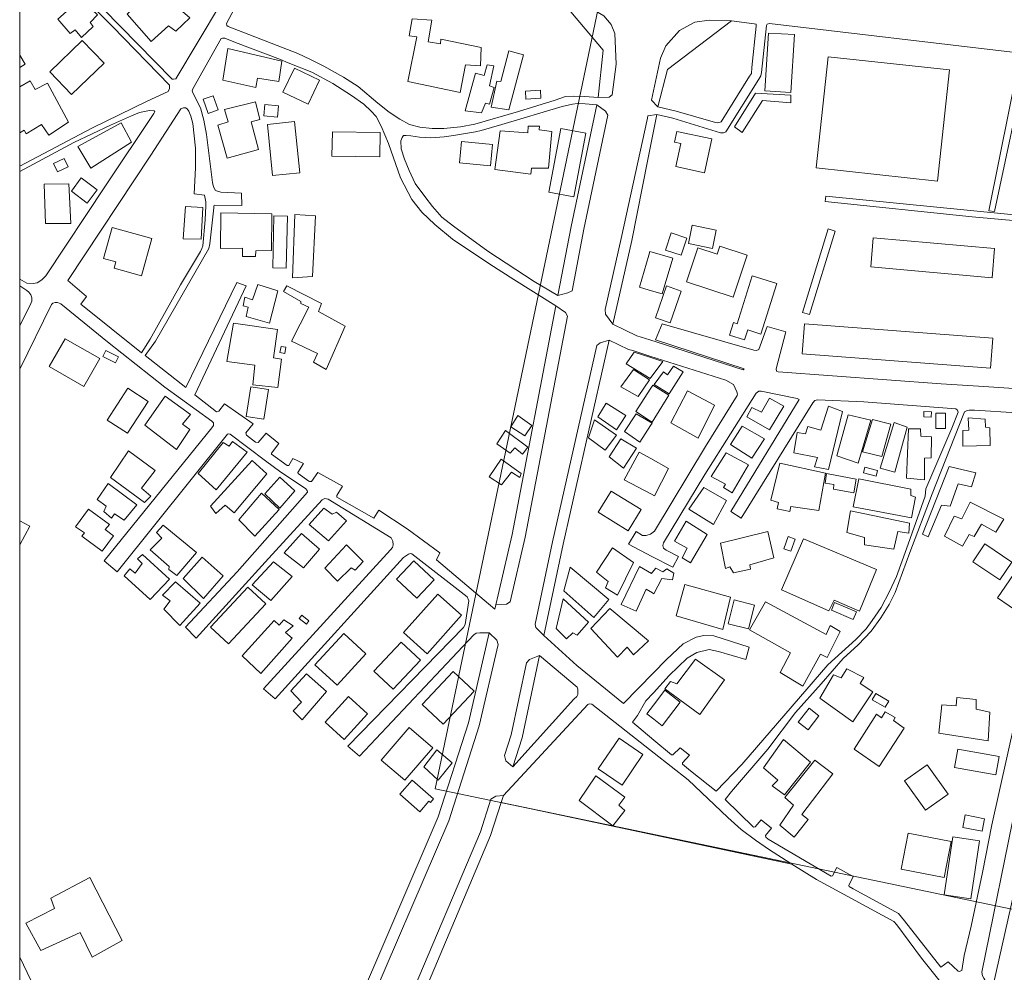
# Model space of a CAD drawing. Units: millimetres. Extents: x -238467 to 4571107, y 11851 to 3916822.
# Drawn here: x 247226 to 508573, y 3257127 to 3510020 of the extents above; entities that cross this region are included whole.
import ezdxf

# ---------------------------------------------------------------- set-up
doc = ezdxf.new("R2010")
doc.units = ezdxf.units.MM
doc.header["$LTSCALE"] = 5
doc.layers.get('0').update_dxf_attribs({"lineweight": 5})
doc.layers.get('Defpoints').update_dxf_attribs({"lineweight": 5})
for name, color, linetype, lineweight in [('015道路縁(真幅道路)', 8, 'Continuous', 5), ('018道路縁(庭園路等)', 8, 'Continuous', 5), ('020道路構成線(歩道)', 8, 'Continuous', 5), ('024建物外周(普通建物)', 30, 'Continuous', 5), ('025建物外周(堅ろう建物)', 30, 'Continuous', 5), ('026建物外周(普通無壁舎)', 30, 'Continuous', 5)]:
    doc.layers.add(name, color=color, linetype=linetype, lineweight=lineweight)

msp = doc.modelspace()

# ---------------------------------------------------------------- linework, layer by layer
at = {"linetype": 'Continuous'}
msp.add_lwpolyline([(247226.3, 3667818.2), (1088226.3, 3667818.2), (1088226.3, 3073818.2), (247226.3, 3073818.2)], close=True, dxfattribs=at)
at = {"layer": '015道路縁(真幅道路)'}
for points in [[(247226.3, 3535281), (248757.8, 3534244.5), (251037.8, 3531691.7), (287684.4, 3494245.1), (288057.3, 3494194.3), (288641.3, 3494299), (306435.9, 3524158.1), (306518.2, 3524636.5), (306356.6, 3525115.6), (284529.2, 3537383.2), (281726.3, 3538897.4), (280663.7, 3539641.2), (277742.8, 3540171.1), (263925.4, 3543399.4), (247226.3, 3547388.3)], [(247226.3, 3471157.2), (266411.3, 3481254.8), (281068.6, 3488423), (286592.6, 3490968), (287015.3, 3491764.4), (287016.6, 3492614.9), (271878, 3508176.4), (255254.7, 3524850.1), (247315.6, 3533027.5), (247226.3, 3533099.8)], [(307061.6, 3518380.9), (302123.3, 3508979.6), (302231, 3508503.2), (302600.9, 3508235.9), (321031.1, 3501010.5), (324430.3, 3499416.4), (327936.4, 3497663.1), (333194.8, 3494742.1), (337070.6, 3492246.9), (342249.8, 3487836.7), (345277.6, 3485446.7), (348091.3, 3483640), (350695.9, 3482206.9), (353402.9, 3481514.5), (356722.4, 3481145.9), (359802, 3481144.5), (364262.9, 3481570.7), (368035.7, 3482257.6), (379638.3, 3485603.5), (389360.2, 3488686), (392065.9, 3489586.6), (394243.5, 3489692.9), (397218.5, 3489642.9), (400781.1, 3489338.6), (402080.1, 3501898.1), (391115.3, 3514921.3)], [(510723.5, 3501405.1), (446228.8, 3509020), (445645.9, 3508869.9), (445434.3, 3508497.9), (444132.3, 3495961.2), (443972, 3495112.1), (443388.1, 3494261.6), (434680.2, 3480238.4), (434041.5, 3479975.9), (433246.1, 3479974.8), (420630.4, 3483853.4), (416316.1, 3484820.5), (413945.7, 3472861)], [(293712.5, 3410457.8), (299496, 3405921.4), (300082.3, 3406053.9), (301559.6, 3408084.8), (309200, 3402693), (307279.8, 3400321.5), (307390.9, 3399761.9), (309841.4, 3397849.5), (310527.2, 3397792.1), (312610.4, 3400285.4), (315999.2, 3397489.3), (314037.1, 3394957.2), (314065.4, 3394704.8), (318260, 3391667.8), (318670.3, 3391699.9), (319701, 3393491.8), (322519.2, 3392233.5), (321089.6, 3389824.2), (321156.4, 3389569.1), (323962.3, 3387537.3), (324189.5, 3387413.4), (324690, 3387400.1), (326319.9, 3389811.7), (332925.7, 3386146.8), (331435, 3383696.6), (331429.1, 3383286.8), (341251.2, 3377657.1), (342524.1, 3379779.8), (350093.1, 3374840.4), (358749.5, 3368519.8), (357886.5, 3366639.9), (371629.7, 3354921.8), (373330.6, 3353531.7), (377937.7, 3373375.4), (389575.8, 3434073.2), (378369.9, 3441004.9), (372023.9, 3445094.8), (362091.5, 3451734.9), (357392.1, 3455663.4), (353991, 3458899.9), (351283.5, 3462300.9), (348282, 3468034.5), (345095.7, 3477168.1), (343158, 3481788.2), (341881.8, 3484283), (340555.4, 3485717.3), (338536.6, 3487575.6), (335296.8, 3489861.7), (330330.2, 3493100.2), (324807, 3496073.9), (318513.8, 3498568.1), (316430.9, 3499455.1), (304519.2, 3503969.9), (301705.1, 3505086.5), (301068.1, 3505138.2), (300694.6, 3505032.7), (293155.1, 3491647.4), (292993.9, 3491115.7), (293207.4, 3490584.9), (295225.5, 3486600.4), (296130.3, 3483306.6), (296819.4, 3479536), (298360.4, 3466789.1), (298680.1, 3465674), (299157.9, 3464662.1), (300591.7, 3464239.6), (306114.6, 3463971.4), (306166.8, 3460733.4), (298839.5, 3460785.4), (298732.5, 3460466.9), (298731.9, 3460041.6), (297669.8, 3450533.5), (297452.9, 3449314.4), (283246.9, 3424670.1), (280542.9, 3420844.9), (291313.5, 3412349.2)], [(514707, 3500134.6), (505946.3, 3459105.1), (504433.1, 3459264.8), (512635.1, 3499730.7)], [(247226.3, 3441167.6), (249157.2, 3440037.3), (250805.3, 3439983.9), (251866, 3440142.9), (253140.2, 3440991.5), (254202.3, 3442001.1), (269991.7, 3465907.1), (282828.5, 3485076.6), (283094.3, 3485661.8), (282933.6, 3485820.4), (281714.1, 3485872.2), (279055.8, 3485341.8), (276878.4, 3484493), (271302, 3482049.1), (261584.1, 3477376.7), (247226.3, 3469726.6)], [(413945.7, 3472861), (409687.2, 3451363), (404681.4, 3429188.6), (407929.5, 3427562), (411008.8, 3426130.9), (414451.3, 3425054.9)], [(537582.7, 3454331.1), (500017.9, 3457677.4), (461059.7, 3461742.4), (461219.1, 3463177), (519213.7, 3457440)], [(247226.3, 3428849.2), (249938.9, 3434055.3), (250470.1, 3435278.1), (250470.8, 3436180.9), (250151.9, 3436975.6), (249621, 3437666.4), (249090.4, 3438092.2), (247226.3, 3439323.5)], [(335008.1, 3244192.4), (358292.4, 3298366.3), (366320.3, 3323333.7), (371870.2, 3347239.3), (369337.2, 3347237.3), (368370.6, 3347156.2), (367726.4, 3346674.8), (337445.1, 3314502.1), (334309.2, 3317155.9), (364992.5, 3348685.8), (365476.7, 3349489), (366442.1, 3355766.8), (365990, 3356769.7), (351310.3, 3368225.3), (350991.5, 3368277.4), (350408, 3368120.3), (349080, 3367268.1), (315001.1, 3329699.8), (311973, 3332354.8), (345686.2, 3369321.4), (346165, 3369905.8), (346375.9, 3370595.2), (346270.2, 3371604.8), (345795.5, 3372456.3), (329142.1, 3382711), (328238.4, 3382867.9), (327548.8, 3382549.4), (312387.1, 3366033), (294089.5, 3345853.6), (291274.1, 3348775.8), (304923, 3363437.5), (323615.9, 3384576.3), (323565.2, 3385052.6), (323088.1, 3385528.4), (316499.9, 3389939.2), (312464.9, 3392912.9), (303117.7, 3400030.9), (302745, 3400085.7), (302428, 3399977.5), (273113.7, 3363467.3), (269688.2, 3366336.9), (298268.3, 3401643.8), (298692.2, 3402332.4), (298692.6, 3403022.6), (298270.1, 3403424.8), (285761.1, 3412506.5), (270545.1, 3424458.8), (258127.1, 3434622.4), (257241.3, 3434905.8), (256676.6, 3434906), (256003.3, 3434763.3), (255650.3, 3434408.4), (247226.3, 3417281.2)], [(414451.3, 3425054.9), (418658.6, 3423737.4), (439238.6, 3417099), (439523.1, 3417376.2), (416019.7, 3425025.2), (417771.4, 3429246.8), (442067.9, 3422314.9), (442784.8, 3422233.1), (443421.3, 3422474), (445654.1, 3428528), (450593.2, 3427172.1), (448044.2, 3417293.7), (448121.8, 3416736.9), (448522.2, 3416498.1), (491817.7, 3413391.4), (503129.9, 3412668.9), (517789.3, 3411634.9)], [(511901.3, 3405662.3), (500666.4, 3406354.3), (499288.3, 3406352.1), (498701.7, 3406246.8), (498012.2, 3405928.2), (497798.6, 3405503.9), (489435.2, 3384150.4), (483499.4, 3368615.7), (479647.4, 3357937.9), (478002.3, 3354805.2), (475771.3, 3351244.1), (473222.1, 3347688.8), (469770.1, 3344074.8), (465787, 3340461.3), (459971.1, 3333716.2), (453173.8, 3326122.4), (445764.9, 3316402.4), (436152.6, 3305142.8), (434504.2, 3303013.6), (441986.2, 3295646), (442429.4, 3295721.5), (443993.3, 3297565.4), (446770.4, 3295357.6), (445207.6, 3293406), (445260.9, 3292968.9), (445899.6, 3292443.9), (462636, 3282685.1), (462933, 3282756.1), (464121.4, 3284916.4), (468493.9, 3282543.8), (467299.9, 3280177), (467395.1, 3279913), (468497.7, 3279271.3), (478695.8, 3273746.4), (480449, 3272738.8), (482096.3, 3270824.2), (491681.1, 3258501.3), (493647.1, 3259936.5), (496301.5, 3257440.9), (496620.9, 3257333.3), (497311, 3257599.6), (497895, 3261583.8), (499753.1, 3269337.9), (502807.2, 3283621.7), (505278.3, 3296257.1), (511383.6, 3323657.1)], [(492575.1, 3253321.7), (486574.1, 3260918.6), (480067.6, 3269736.5), (479215.9, 3270584.9), (458715.5, 3281793.9), (452183.4, 3285831.6), (375050.5, 3302169.4), (451617, 3286194), (446289.6, 3289602.3), (442571.7, 3292206.9), (438746.4, 3295020.1), (435186.6, 3298204.8), (424651.1, 3308231.5), (415611.6, 3315334.6), (399062.6, 3328326.5), (398389.2, 3328433.4), (398070.2, 3328257.5), (375670.1, 3304096.5), (375050.5, 3302169.4), (372236.3, 3293416.9), (353329.9, 3248758.3)], [(513497.1, 3288675.9), (505733, 3254055.3), (506186.1, 3253506.3), (506874.7, 3252792.6), (514728.4, 3251091)], [(247226.3, 3261189.5), (250148.2, 3255023.7)]]:
    msp.add_lwpolyline(points, dxfattribs=at)
for points in [[(436172.9, 3509684.9), (419145.6, 3496830.8), (416645.6, 3486922.3), (421489.4, 3485700.2), (431898.9, 3482725.8), (432537.8, 3482625.4), (433387, 3482893.2), (440982.9, 3495052.8), (441460.6, 3495745), (441564.9, 3497283.8), (442680.5, 3508274.6), (442679.9, 3508804.7), (442204, 3508913.7)], [(282005.4, 3474079.6), (259976.5, 3440780.1), (264982, 3436531.4), (263441, 3434459.8), (279562.2, 3421604.8), (281846.6, 3425215.7), (289891.3, 3439604.7), (295227.9, 3448473.9), (295601.9, 3449269.8), (295812.8, 3449959.2), (296455.6, 3456861.7), (296639.2, 3460620), (296663.9, 3461696.1), (296248.2, 3463401.9), (293532, 3463749.1), (293866.8, 3470676.6), (293901.2, 3475927.7), (293157.2, 3482458.7), (292677.1, 3484422.6), (292147.8, 3485695.8), (291668.3, 3486387.1), (291244.7, 3486653.8), (290714, 3486598.9), (290023.9, 3486335.9)], [(400385.3, 3487440.6), (397341.8, 3487676.5), (395269.6, 3487784.1), (393942.5, 3487572.8), (391182.3, 3486988.9), (375168.5, 3482154.3), (369698.1, 3480614.3), (368174.9, 3480256.2), (362331.9, 3479248.4), (359889.6, 3478929.9), (356330.4, 3478664.3), (353356.3, 3478876.2), (351074.2, 3479194.1), (349825.8, 3479301.2), (349133.5, 3479247.6), (348710, 3478771.7), (348391, 3477868.5), (348498.1, 3475743.4), (349346, 3472982.2), (350620.1, 3469954.3), (352216.2, 3466557), (354737.5, 3463049.3), (356757, 3460392.9), (359306.3, 3457631.1), (362334.2, 3455241.1), (371469, 3448546.2), (383815.5, 3440526.4), (390096.4, 3436784.2), (393613.2, 3455131.1)], [(378119.8, 3311711.6), (394352.5, 3329632.5), (395096.9, 3330343), (395378.3, 3330909.9), (395378.8, 3332324.2), (395171.1, 3332826.1), (385220.1, 3341204), (380589.8, 3319389.3)]]:
    msp.add_lwpolyline(points, close=True, dxfattribs=at)
at = {"layer": '018道路縁(庭園路等)'}
msp.add_lwpolyline([(291313.5, 3412349.2), (304848.9, 3440212.5), (307355.2, 3439336.2), (293712.5, 3410457.8)], dxfattribs=at)
msp.add_lwpolyline([(414994.4, 3373699.5), (415764, 3374213), (429227.4, 3396729.6), (437699.3, 3410269.6), (437752.4, 3410587.6), (437540.3, 3411226.3), (436663.6, 3413192.4), (434644.9, 3414308), (414497.1, 3420723), (409972.9, 3422163.4), (408805.3, 3422486.4), (403731, 3424977.9), (391497.2, 3370797.9), (386344.2, 3346511.1), (395132.4, 3338613.6), (407481.2, 3328467.9), (415387.3, 3336547.9), (418946.8, 3340187.7), (423361.1, 3344295.7), (426793.3, 3346134.6), (428816.1, 3346562.8), (431450.5, 3346439.7), (440857.1, 3343436.1), (439936.7, 3340187.8), (432705.9, 3342271.4), (430192.8, 3342824.1), (426947.1, 3342025.6), (424370.7, 3340556.2), (419651.8, 3335896.5), (415442.2, 3331356.2), (413402.2, 3329156.1), (411225.3, 3325333.6), (409843.1, 3323528.7), (415575.6, 3318742.3), (420218.1, 3314862.5), (420600.7, 3314838.9), (422534, 3316705.1), (425026.1, 3314743.9), (423181.7, 3312721.5), (423182.6, 3312388.7), (425300.7, 3310620.8), (432071.5, 3305198.2), (438865.2, 3312318.8), (461703.5, 3338709.4), (469169.9, 3345501.3), (471878.4, 3348315.6), (473523.4, 3350493), (475914.1, 3353997.3), (478117.9, 3358189.8), (479923.5, 3362174.7), (482632.3, 3369555.7), (487570.4, 3383572.9), (487730.4, 3385432.7), (494634.9, 3401575.5), (496306.7, 3405823.9), (496147.1, 3406352.2), (495722.9, 3406671.3), (471266.4, 3408584.8), (458968.6, 3409064.8), (458280, 3408903.5), (457747.9, 3408266.2), (438708.1, 3377728.2), (436025, 3379426.5), (454082.7, 3409162.2), (453605.8, 3409482.7), (444071.8, 3411446.3), (443382, 3411392.8), (442742.9, 3410914.6), (429067.8, 3389246.3), (418101.2, 3371134.7), (417942.2, 3370390.4), (418154.2, 3369751.7), (418791.2, 3369222.3), (422084.3, 3367469.9), (420597.4, 3364653.2), (415059.6, 3367537.4), (408861.2, 3370762.7), (410878.3, 3374161.4), (412578.2, 3373097.8), (413481.5, 3373098), (414647.9, 3373470.8)], close=True, dxfattribs=at)
at = {"layer": '020道路構成線(歩道)'}
for points in [[(400781.1, 3489338.6), (403681.1, 3489422.5), (404514.1, 3490071.5), (405533, 3498220.5), (405163, 3506369.5), (404237.1, 3508777.6), (402292.1, 3510999.5), (394976.1, 3515352.5), (393719.1, 3516000.6), (391317.1, 3516294.5), (376812, 3517905.5), (359350, 3520683.5), (347047.1, 3522932.5), (328394.1, 3526636.5), (316752.1, 3529150.5), (315429, 3528885.5), (314220, 3527860.5)], [(416645.1, 3486922.5), (414886.1, 3488682.5), (417294, 3499794.5), (418775.1, 3503035.5), (422387, 3507110.5), (426462, 3509332.5), (430258.1, 3509888.5), (436174.1, 3509684.5)], [(390096.4, 3436784.2), (392754.1, 3437471.5), (393856.1, 3438029.5), (397005, 3454452.5), (403331.1, 3484637.5), (402755.1, 3485718.5), (400385.3, 3487440.6)], [(404681.4, 3429188.7), (402755.1, 3431823.5), (402650, 3433071.5), (406906, 3451920.6), (413828.9, 3483908.3)], [(413828.9, 3483908.3), (413960.1, 3484514.5), (416316.1, 3484820.5)], [(373616.4, 3354762.5), (376455.1, 3354869.5), (377402, 3355462.5), (381390, 3372645.5), (392632.1, 3431273.5), (392105, 3432286.5), (389575.8, 3434073.2)], [(386344.2, 3346511.1), (384221.1, 3348638.5), (384044.1, 3349545.5), (388683.1, 3371412.5), (400446, 3423508.5), (401273, 3424229.6), (403731, 3424977.9)], [(310277.1, 3200604.5), (313312, 3200405.5), (313743, 3200612.5), (337709.1, 3242852.5), (361114.1, 3297309.5), (369226.1, 3322529.5), (374243, 3344145.5), (373862.1, 3345330.5), (371870, 3347238.6)], [(378120, 3311711.5), (376270.1, 3313289.5), (375905, 3314674.5), (377671.1, 3320165.6), (381725.1, 3339273.5), (382567, 3340144.6), (385220.1, 3341204)], [(339522.1, 3221465.5), (338025.1, 3222722.5), (337571.1, 3223970.5), (350724.1, 3249967.5), (369541, 3294418.6), (372321.1, 3303062.5), (373585.1, 3303844.5), (375671, 3304096.5)], [(516866, 3303049), (515491.5, 3303372.8), (514502, 3303628.5), (513593.1, 3303719.5), (512613.1, 3303392.6), (512024.1, 3302739.5), (511697, 3301954.5), (502645.1, 3257193.5), (502775, 3256147.5), (503102, 3255559.5), (503788.1, 3254542.5), (505733, 3254055.3)]]:
    msp.add_lwpolyline(points, dxfattribs=at)
at = {"layer": '024建物外周(普通建物)'}
for points in [[(282146.3, 3504239), (275762, 3511465.3), (279319.4, 3514815.3), (276180.2, 3518273.4), (279738.8, 3521518.8), (292404, 3510522.4), (288635.8, 3506960.5), (286752.1, 3508429)], [(257345.2, 3510130.6), (259648, 3512225.7), (258808.8, 3513692.8), (261949, 3516939.8), (267916.2, 3511283.8), (265927.9, 3509293.7), (266765.3, 3508245.6), (263624.3, 3505312.8), (261950.7, 3507304.2), (260590.2, 3506362.4)], [(350278.2, 3493566.7), (352611.2, 3505436.4), (350570.5, 3505726.1), (351444.4, 3510203.3), (356598, 3509909.7), (355627.1, 3504171), (358930.9, 3503586.5), (359027.9, 3504850.9), (369722.2, 3502612.9), (369529.8, 3497748.3), (365541.2, 3498042.1), (364182.2, 3490647.7)], [(445006.9, 3491160.4), (445974, 3506479.1), (452879.4, 3506043.8), (451912.2, 3490721.9)], [(263833.4, 3504477), (269640.3, 3498458.6), (261008, 3490127.7), (255203.7, 3496143)], [(301127, 3493971.9), (302475.6, 3502361.4), (316841.3, 3498984.9), (315971.9, 3493583.2), (310381.2, 3494451.7), (309898.5, 3492040)], [(372401.8, 3486784.2), (373855.5, 3493717.3), (374911.6, 3493583.7), (377091, 3501775.6), (380920.9, 3500719.1), (377089.8, 3486118.9)], [(317103, 3490735.6), (320135.2, 3497152.4), (326802.3, 3494002.7), (323772.6, 3487586)], [(365469.9, 3485854.3), (368241.2, 3495830.5), (370552, 3495235.4), (371345.7, 3498078.8), (373062.8, 3497813.4), (371938.9, 3492461.5), (373126.8, 3491999.5), (371939.2, 3487571.2), (370883.6, 3487902.2), (369827.9, 3485324.2)], [(295943, 3488885.2), (298573.8, 3489821.9), (299909.5, 3486061.3), (297276.1, 3485127.6)], [(381448.8, 3491073.7), (385437.2, 3491273), (385544.4, 3489154.1), (381555.8, 3488957.9)], [(301607.4, 3486156.3), (309803.2, 3488181.1), (310958.2, 3483552.7), (308645.4, 3482878), (310575.7, 3475546.2), (302282.9, 3473230.6), (299777.8, 3482010.9), (302573.6, 3482875.5)], [(311990.4, 3484472.6), (312276.9, 3487473.8), (315958.1, 3487121.4), (315671.6, 3484120.1)], [(274196, 3482609.7), (276919.1, 3477477.1), (266139.2, 3470565.6), (262683.2, 3476325.2)], [(312966.2, 3482233.4), (320185, 3482966.1), (321563, 3469373), (314346.7, 3468640.5)], [(373364.1, 3470284.1), (374726.6, 3480498), (382114.9, 3480012.2), (382211.9, 3481763.5), (385227.3, 3481761.5), (385129.8, 3480789.8), (388435.2, 3480304), (387560.2, 3470576), (383087.3, 3470574.8), (382893.3, 3469016.7)], [(330214.2, 3480283.3), (342914.3, 3480084.7), (342813.5, 3473588), (330113.5, 3473786.6)], [(397483.2, 3479875.9), (394307.5, 3463008.5), (387660.4, 3464260), (390836.2, 3481127.4)], [(421611.3, 3480380.6), (430971.2, 3478368.8), (429036.4, 3469378.4), (421402.3, 3471020.1), (422715.8, 3477129.1), (420992.4, 3477502.2)], [(364509.2, 3477687.6), (372711.7, 3476893), (372161, 3471211.2), (363958.5, 3472005.8)], [(253683.2, 3466375.8), (260274.8, 3466479.3), (260799.7, 3455900.2), (254101.7, 3455903.4)], [(263571.5, 3468030.2), (267803.5, 3464857.9), (265169.1, 3461341.8), (260937.1, 3464517.2)], [(291197.9, 3460467.4), (295825.4, 3460174.2), (295439.3, 3451785.6), (290618.8, 3451879.5)], [(300549.3, 3449303.6), (300644.5, 3458755.3), (314141.1, 3458466.5), (314043.9, 3448722), (309900.3, 3448625.9), (309805.3, 3447179.7), (306333.1, 3447179.9), (306332.7, 3449398.6)], [(314377.4, 3444118.8), (314723.7, 3457973.4), (318345.7, 3457882.3), (317999.4, 3444027.6)], [(320286.3, 3458321.9), (325748.4, 3457979), (324954.1, 3441836.3), (319668.4, 3441509.2)], [(425760.1, 3455465), (432110.3, 3454139.3), (431091.8, 3449259.9), (424744.2, 3450582.5)], [(271751.3, 3454817.1), (282270.4, 3451905.3), (279533.9, 3442025.1), (272265.4, 3444037.6), (272742.5, 3445759), (269491.8, 3446658.3)], [(420173.9, 3453467.6), (424320.5, 3452063.2), (422765.2, 3447467.8), (418621.1, 3448869.2)], [(424255.8, 3440464), (427230.1, 3449447.1), (432380.7, 3447742.1), (433087, 3449872.7), (440277.2, 3447492.8), (436599.3, 3436379.2)], [(443988.9, 3426550.6), (440479.4, 3427650.6), (439650.3, 3425004.1), (435615.6, 3426271), (436663.2, 3429610.1), (437623.6, 3429309), (441613.1, 3442028.2), (448196.9, 3439965.5)], [(306970.8, 3436374), (308997.9, 3435668.1), (310410.1, 3439729), (315701.5, 3438050.1), (313495.1, 3429491.2), (307325.1, 3431256.4), (307853.3, 3433727.1), (306530.5, 3434079.8)], [(319348.1, 3424702.9), (323975.3, 3433672.5), (321855.7, 3434636.2), (321854.6, 3435215.5), (317228.3, 3437819.6), (318094.9, 3439363.4), (327350.1, 3434635.7), (326579.6, 3432513.6), (333616, 3428656.1), (328604.7, 3417174.2), (325230.2, 3419107.5), (326291.3, 3421420.6)], [(422829.7, 3437965.3), (419919.3, 3429500.7), (415970.7, 3430857.9), (418881.3, 3439322.6)], [(302187.9, 3419301.6), (304021.1, 3429428.1), (315684.2, 3427788.8), (314624.3, 3420265), (316745.6, 3419877.6), (315783.1, 3412355), (309130.8, 3413125.9), (309612.2, 3418335.5)], [(259259.4, 3425337.7), (268469.2, 3420045.6), (264233.2, 3412664), (255020.7, 3417956.2)], [(269320.7, 3420584.6), (270114.8, 3422170.6), (273463.6, 3420495.8), (272669.4, 3418906.6)], [(316318.9, 3421638.8), (316589.1, 3423268.6), (317905.3, 3423051.4), (317635.1, 3421421.5)], [(406795.1, 3412531.1), (410113.2, 3417142.1), (414353.8, 3414376.8), (411403.2, 3409945.2)], [(418134.6, 3416496.7), (419148.4, 3415758.6), (420810.1, 3418065.7), (423298, 3416495.8), (419610.2, 3410682.3), (415644.5, 3413176.4)], [(270466.1, 3403732), (275933.2, 3412159), (281313, 3408672.1), (275846, 3400242.2)], [(307325.9, 3404700.7), (308564.3, 3412580.6), (313232.4, 3411847.2), (311994.1, 3403967.4)], [(420048.3, 3402986.4), (424472.6, 3411473.2), (431664.9, 3407691.3), (427330.8, 3398925)], [(280404.5, 3402364.1), (285843.3, 3410060.3), (292605, 3405241.6), (290428.5, 3402599.4), (292370.5, 3401199.3), (288874.7, 3395911.7)], [(402922.1, 3408194.7), (408086.4, 3404964.5), (405596, 3401181.9), (400709.6, 3404596.9)], [(440200.2, 3404552.3), (441582.8, 3407044.4), (444164.4, 3405845.3), (446286.2, 3409534.7), (450065.7, 3407411.5), (446285.2, 3401140.8)], [(452673, 3395042.5), (453547.9, 3400394.9), (455783.7, 3400104.3), (456463.7, 3402049.7), (459866.7, 3401075), (461909.3, 3407401.1), (465603.8, 3406035.2), (461910.3, 3390567.3), (458214.3, 3391347.9), (458991.8, 3393778.2)], [(487248.2, 3406017.7), (489219.9, 3405940), (489163.4, 3404497.3), (487191.6, 3404575)], [(490417.3, 3405555.1), (492993.9, 3405554.6), (492993.6, 3401459.5), (490417.1, 3401459.9)], [(377589.2, 3401973.6), (379490.6, 3404911.8), (383162.6, 3402282.1), (381310.8, 3399504.6)], [(399822, 3403832.5), (405603.3, 3399764.5), (402620.6, 3395699.4), (398243.8, 3398975)], [(464144.9, 3394264.1), (467158, 3405161.1), (473188.8, 3403702.7), (469785.7, 3392320.8)], [(470952.3, 3395334.5), (473576.8, 3403897.8), (478438, 3402630.4), (476106, 3394070.2)], [(475618, 3390955.9), (479313.1, 3403117.3), (482814.1, 3401853.9), (479507, 3389887.7)], [(497593.1, 3396793.6), (497592.4, 3400975), (499149.1, 3401074.7), (498953.5, 3404283.5), (503524.6, 3403992.9), (503621.6, 3401852.3), (504691.3, 3401657.2), (504787, 3396986.8)], [(376177.8, 3401003.3), (382086.8, 3396502.3), (380677, 3394650.8), (378647.2, 3396327.3), (377414.9, 3394915.2), (373885.8, 3397386.3)], [(435865.8, 3397265.2), (439001.5, 3402154.6), (444901.7, 3398741.2), (441581.6, 3393575.5)], [(482621, 3388330.7), (483104, 3401367.1), (486314.5, 3401367.2), (486412.1, 3399420.8), (489231, 3399324.3), (489134.1, 3393681.2), (487382.4, 3393582.4), (487384.1, 3387841.8)], [(294592.9, 3389547.3), (301226.7, 3397817.1), (302858.9, 3396835.9), (303729.1, 3398034.5), (307641.8, 3395204), (299378.8, 3385197.6)], [(403660.1, 3393987.9), (406794.1, 3398785), (410944.5, 3396292.8), (407531.5, 3390944.4)], [(276131.9, 3395524.4), (283203.2, 3390314.4), (279551.9, 3385650.7), (282037.6, 3383553.8), (280328.6, 3381841), (271315.2, 3388451)], [(430794.8, 3388777.6), (434760.1, 3395050.2), (440660.8, 3391821.7), (436327.4, 3384442.1), (434023.6, 3385825.9), (434575.9, 3386750)], [(297856.7, 3380845.9), (308947.9, 3393030), (312861, 3389438.3), (304162.6, 3379103.8), (301772.1, 3381170.8), (299270.9, 3378885.7)], [(371856, 3388629), (375024.5, 3393327.7), (380309.8, 3389568.7), (379956.6, 3388511.2), (377727, 3389920.5), (375142.7, 3386512.9)], [(446562.3, 3382464.2), (448993.8, 3392291.9), (461147.4, 3389662.6), (459299.4, 3379739.3), (451910, 3380810.5), (451619, 3379448.5), (448314.1, 3380128.5), (448606.1, 3381881.9)], [(471201.9, 3389698.1), (471576.2, 3391190.4), (474900.6, 3390359.7), (474526.3, 3388867.5)], [(486866.9, 3373418.3), (493944.5, 3391390.2), (501022.2, 3389705.5), (499873.4, 3385989.6), (496333.7, 3386784.1), (494210, 3380854.5), (491910.3, 3381119.9), (488370.5, 3372710.1)], [(316232.1, 3388568.1), (320255.5, 3384977.6), (316232.1, 3380300.6), (312319.4, 3384107.9)], [(469261.1, 3388053.6), (468604.1, 3384419.9), (463253.2, 3385410.9), (463320.2, 3386598), (461008.9, 3386995.7), (461405.7, 3389508.1)], [(468440.6, 3380711.2), (469994.6, 3388107.7), (483801.9, 3385381.9), (483804, 3383727.1), (484969.1, 3383240.3), (483900.2, 3377793.3)], [(270695.2, 3386894.6), (278307.7, 3381221.8), (274968.1, 3377177.7), (272405.1, 3378811.5), (271626.9, 3377644.6), (269529.4, 3379431.3), (270151.1, 3380830.6), (267819.9, 3382621.1)], [(408761.5, 3374366.9), (400756.7, 3379265), (404190.2, 3384875.6), (412194.9, 3379980.6)], [(428860.3, 3385826.7), (434852.8, 3382414.3), (431350.4, 3376047.9), (424801.8, 3380107.8)], [(305360.1, 3377252.1), (311449.7, 3384323.7), (316125.3, 3379972.8), (309599.3, 3372902.8)], [(492705.8, 3372885.4), (495272.4, 3378197.2), (497307.2, 3377488.5), (499518.8, 3381915.2), (508456.2, 3377400.1), (506331.9, 3373947.9), (502526.7, 3376073.9), (500580.2, 3372796.3), (499252.9, 3373327.5), (497484.2, 3370230.5)], [(269106.7, 3368903.8), (263746.9, 3372923.9), (264417.9, 3373787.6), (262024.3, 3375414), (265470, 3380109.5), (271043.9, 3375989.9), (269895.6, 3374649.7), (272099.3, 3373021.3)], [(327985.4, 3380347.7), (330160.9, 3378716), (331356.2, 3379258.5), (333967.2, 3376972), (329180.8, 3371643), (324071.5, 3375995.4)], [(467759, 3379644), (483415.2, 3376333.8), (483219.8, 3373706.4), (480301.8, 3374193.1), (479233.4, 3369427.2), (471455.3, 3370592.9), (471455.2, 3372540.4), (466788.1, 3373902.3)], [(424158.5, 3376877.9), (429690, 3373371.1), (425263.5, 3365808.7), (423052.2, 3367193.5), (424434.8, 3369682.6), (421024.1, 3371621.7)], [(288901.6, 3362497), (286770.9, 3364018.4), (286923.8, 3364855), (281901, 3369273.1), (284945.1, 3372395.9), (283574.8, 3373842.1), (285324.6, 3375823.4), (294154.7, 3368589.1)], [(447404, 3367183.1), (441065, 3365264), (441197.4, 3364143.8), (436708.5, 3363218.2), (435717.2, 3364736), (434594.8, 3364342.1), (433273.8, 3371073.3), (445821, 3374179.6)], [(322005.3, 3373600.9), (326788.9, 3369466.9), (322551, 3364461), (317439.9, 3368489.8)], [(449452.2, 3358659.9), (455262.9, 3372202.7), (474611.6, 3364075.2), (470121.8, 3353039.3), (463385.9, 3355883.1), (462001.3, 3353107.5)], [(450047.9, 3369559), (451163.5, 3372778.6), (453018, 3372135.8), (451902.4, 3368916.2)], [(328210, 3364431.4), (333972.5, 3370633.6), (338431.1, 3366172.6), (336255.9, 3363887.9), (335168.7, 3364538.9), (331580.4, 3360948.1)], [(404596, 3369793.2), (410116.1, 3365916.6), (405886.3, 3357222.3), (402716.4, 3359219.5), (403420, 3360866.2), (400368.3, 3363333)], [(500194.1, 3366120.9), (503367.5, 3370832), (510563.3, 3365990.2), (507389.9, 3361276)], [(287030.8, 3361525.2), (281860.9, 3356068.8), (274970.3, 3362390), (276501.1, 3364208.8), (277840.1, 3363058.1), (279755.4, 3365645.2), (278510.5, 3366889.2), (279850.8, 3368040.4)], [(295681.9, 3367354.1), (301229.2, 3362349.9), (296008.4, 3356363.1), (290573.1, 3361695)], [(347242.3, 3361461.8), (351883.9, 3366398), (357246.9, 3361351.9), (352605.4, 3356418.7)], [(314611.5, 3366093.5), (319505.7, 3362176.3), (313852.1, 3355867.5), (308958.1, 3360000.3)], [(391628.7, 3358362.6), (393350.3, 3364710.1), (403570.9, 3356070.1), (399627.8, 3351329.2)], [(518385.3, 3360184.5), (512962, 3352247.8), (506721.8, 3356508.1), (512147.7, 3364447.8)], [(285136, 3357234.3), (288613.9, 3360826.9), (295138.2, 3355167.5), (289704.4, 3349184.6), (285462.5, 3353536.9), (287202.6, 3355712.3)], [(297872.3, 3348765.4), (307812.2, 3359396.6), (312552.8, 3354966.3), (302612.9, 3344335.1)], [(423772, 3360043), (435937.7, 3356751.3), (433881, 3348116.9), (421470.6, 3351735.8)], [(349072.7, 3347322), (358216.4, 3357528.8), (364483.6, 3351919), (355339.9, 3341709.2)], [(391497.1, 3356244.4), (398242.8, 3350048.1), (395202.2, 3346595.6), (394053.2, 3347255.1), (392409.4, 3345690.9), (389644.7, 3348438.1)], [(442288.7, 3354627.6), (440703.2, 3348275.4), (435284.2, 3349629.3), (436872.3, 3355981.6)], [(405916.7, 3340767.8), (398807, 3348377.7), (403852.3, 3353718.9), (414118.6, 3345131.6), (410149.1, 3341428.9), (408429.3, 3343413.6)], [(445202.5, 3355496.6), (461246.4, 3346838.1), (462314.9, 3349172.7), (465038.9, 3347614.6), (461537, 3340709.1), (459787.9, 3341581.1), (455122, 3333119.4), (449091.6, 3336719.5), (451815.3, 3341971.2), (440924.2, 3348006.6)], [(462661.2, 3353305.5), (463527.9, 3355329.9), (469330.9, 3352843), (468461.8, 3350818.5)], [(306244.5, 3341150.4), (314727.4, 3350505.7), (316141.3, 3349309.8), (317337.7, 3350721.4), (319836.5, 3349089.9), (317771, 3347351.7), (319511.7, 3345826.3), (311246.9, 3336470.1)], [(321416.8, 3351084.9), (322098.1, 3351939.5), (324000.4, 3350415.8), (323319.2, 3349561.2)], [(325607.4, 3338723.3), (333236.4, 3347034.5), (339088, 3341660.7), (331456.2, 3333352.6)], [(341238, 3337098.2), (348506.6, 3344792.3), (353634, 3339950.1), (346365.3, 3332256.1)], [(426624.4, 3340265.8), (434327.3, 3334800.7), (427747, 3325597.8), (418472.2, 3332405.2), (419968.4, 3334353), (421612.8, 3333680.1)], [(459616.4, 3329897.6), (463241.2, 3336095.7), (465277, 3335297.6), (466781.2, 3337689.3), (471294, 3335389), (470320.3, 3333794.8), (473685.1, 3331581), (468375, 3323611.7)], [(319189.5, 3331870.3), (323323, 3336329.6), (328651.2, 3331652.9), (322235.2, 3324146.5), (319843.8, 3326540.2), (322018.9, 3328824.8)], [(354055.7, 3328211.3), (362280.2, 3337009.4), (367876.2, 3331774.7), (359654.3, 3322979.7)], [(328270.3, 3323507.7), (334482.8, 3330358.6), (339525.1, 3325786.7), (333312.6, 3318935.7)], [(473509.6, 3329493), (474431.9, 3331102), (477912.3, 3329108.2), (476992.6, 3327502.3)], [(491159.9, 3320601.9), (491955.4, 3328125.9), (495758.9, 3327861.1), (495938.2, 3330072.4), (501068.8, 3329541.2), (501070.3, 3326974.4), (504697.2, 3326177.8), (504254.3, 3318565)], [(453888.7, 3323557.1), (456760.2, 3327211.2), (459342.9, 3325183.2), (456473.9, 3321526)], [(468726.2, 3316371), (474658.8, 3325662.7), (475998.3, 3324703.1), (476957.2, 3326235.4), (479636.3, 3324800.1), (479157.8, 3323938.5), (482030.3, 3321925.9), (475329.3, 3311775.6)], [(343186.4, 3313481.2), (350645.2, 3322126.4), (356886.9, 3316744.4), (349430.8, 3308099.2)], [(400792.2, 3311107.3), (406313.6, 3319242.2), (412659.4, 3314936.7), (407138.1, 3306801.9)], [(444663.1, 3311395.7), (449970.2, 3318921.2), (457140.1, 3312898.9), (450236, 3304225.6), (446964.3, 3306613.1), (448467.7, 3308120.3)], [(357929.2, 3316225.4), (361995.3, 3312721.7), (358292.3, 3308091.2), (354453.8, 3311662.1)], [(450345.9, 3303539.6), (458292.1, 3313404.1), (463077.3, 3309858.8), (454846.1, 3299039.1), (456471.9, 3297697.4), (452836.3, 3293002.9), (449007.3, 3296164), (452643.5, 3301527.1)], [(488102.3, 3312218.9), (493658.9, 3304413.9), (487673.1, 3300153.6), (482116.5, 3307958.6)], [(395696.7, 3302736.7), (400136.3, 3309304), (407856.8, 3303638.7), (406247, 3301514), (407858.3, 3300098.2), (404639.3, 3296042.9)], [(356263.2, 3302181.2), (355861.8, 3302531.2), (353447.8, 3299769.5), (348130.1, 3304412.5), (351383.3, 3308138.4), (357105.2, 3303142.2)], [(497558, 3295608.4), (498208.2, 3298906.2), (503302.7, 3297906.3), (502655, 3294608.5)], [(483064.4, 3294049.9), (494472, 3291841.1), (492620.3, 3282275.3), (481212.6, 3284484.1)], [(494879.4, 3293118), (501953, 3292068.1), (499665.4, 3276646.1), (492591.8, 3277695.9)], [(248838.8, 3270145.9), (256455.8, 3274025.7), (255487.3, 3276794.9), (265871.2, 3282337.1), (274458.1, 3265572.4), (266426, 3261139.7), (263241.8, 3267651), (252856.7, 3262940.8)]]:
    msp.add_lwpolyline(points, close=True, dxfattribs=at)
for points in [[(247226.3, 3500589.2), (248712.1, 3498228.4), (247226.3, 3497296.6)], [(247226.3, 3492212.4), (250019, 3493795.6), (251377.8, 3491489.7), (254621.9, 3493163.3), (260171.9, 3482794.4), (254937.2, 3479340.3), (253051.9, 3482167.6), (248971.3, 3479761.1), (248448.1, 3480701.6), (247226.3, 3480015.5)], [(414311.8, 3438242), (411737.6, 3438994.4), (414214.1, 3447482.2)], [(414214.1, 3447482.2), (414516.2, 3448517.6), (420565.7, 3446754.3)], [(420565.7, 3446754.3), (417787, 3437228), (414311.8, 3438242)], [(408178, 3418619.2), (410298, 3421753.9), (414500.6, 3420387.1)], [(414560, 3414773.4), (414539.8, 3414745.5), (408178, 3418619.2)], [(414500.6, 3420387.1), (417948.8, 3419264.9), (414560, 3414773.4)], [(410759.9, 3405978.9), (414590.1, 3411926.4)], [(414590.1, 3411926.4), (415276.9, 3412990.7), (419519.1, 3410314.6), (415093, 3403211.3), (414679.5, 3403475.1)], [(414691.9, 3402307.3), (411867.2, 3397861.7), (407718.1, 3400720.6), (410850.5, 3405425.2)], [(414679.5, 3403475.1), (410759.9, 3405978.9)], [(410850.5, 3405425.2), (414682.7, 3403176.2)], [(414682.7, 3403176.2), (415093.3, 3402937.1), (414691.9, 3402307.3)], [(407692.4, 3387858.4), (411658.8, 3395237.2), (414785.1, 3393486.2)], [(414785.1, 3393486.2), (419403.7, 3390900.4), (415715.9, 3383613.9), (414884.9, 3384051.9)], [(414884.9, 3384051.9), (407692.4, 3387858.4)], [(247226.3, 3377003.4), (249888.7, 3375606.4), (247226.3, 3370588.1)], [(406864.5, 3354761.4), (411752.2, 3364815.3), (414887.1, 3362972), (415105, 3363242.3)], [(415105, 3363242.3), (416085.4, 3364448.3), (417928.6, 3363432.4), (419033.5, 3364263.8), (420878.6, 3363063.1), (420509.6, 3361312), (417651.9, 3361679.2), (415531.5, 3357620.1), (415162.1, 3357838.1)], [(415162.1, 3357838.1), (413504.2, 3358822), (410830, 3353009.9), (406864.5, 3354761.4)], [(415476.9, 3328071.8), (418497.2, 3331986.3)], [(418497.2, 3331986.3), (422556.9, 3328852.3), (417734.2, 3322598.4), (415516.7, 3324309.8)], [(415516.7, 3324309.8), (413671.9, 3325735.5), (415476.9, 3328071.8)]]:
    msp.add_lwpolyline(points, dxfattribs=at)
at = {"layer": '025建物外周(堅ろう建物)'}
for points in [[(461802.9, 3500163.3), (494054.2, 3496683.6), (490871.1, 3467182.2), (458622.3, 3470665.1)], [(256192, 3471822.5), (259008.3, 3473177.2), (260065.6, 3470982.1), (257251.9, 3469627.4)], [(454996.7, 3432290.7), (461775.7, 3454465.4), (463647.4, 3453896.8), (456868.4, 3431718.9)], [(473808.1, 3452136.9), (505996.5, 3449279), (505311.1, 3441531.2), (473120.1, 3444392.1)], [(455528.9, 3429276.5), (505530.3, 3425433.1), (504921.3, 3417501.3), (454920, 3421344.7)]]:
    msp.add_lwpolyline(points, close=True, dxfattribs=at)
at = {"layer": '026建物外周(普通無壁舎)'}
for points in [[(436988.7, 3481560.1), (442534.4, 3490548.7), (451912.7, 3489951.6), (451913.2, 3487970.2), (444385.1, 3488565.4), (438969.9, 3480108.2)], [(496196.2, 3316369), (507200.8, 3314411.6), (506341, 3309570.9), (495333.8, 3311531.3)]]:
    msp.add_lwpolyline(points, close=True, dxfattribs=at)
at = {"layer": 'Defpoints', "linetype": 'Continuous'}
msp.add_lwpolyline([(829808.6, 3510681.2), (769146.7, 3219942.2), (357511.2, 3305828.9), (418173.2, 3596567.9)], close=True, dxfattribs=at)

doc.saveas('drawing.dxf')
